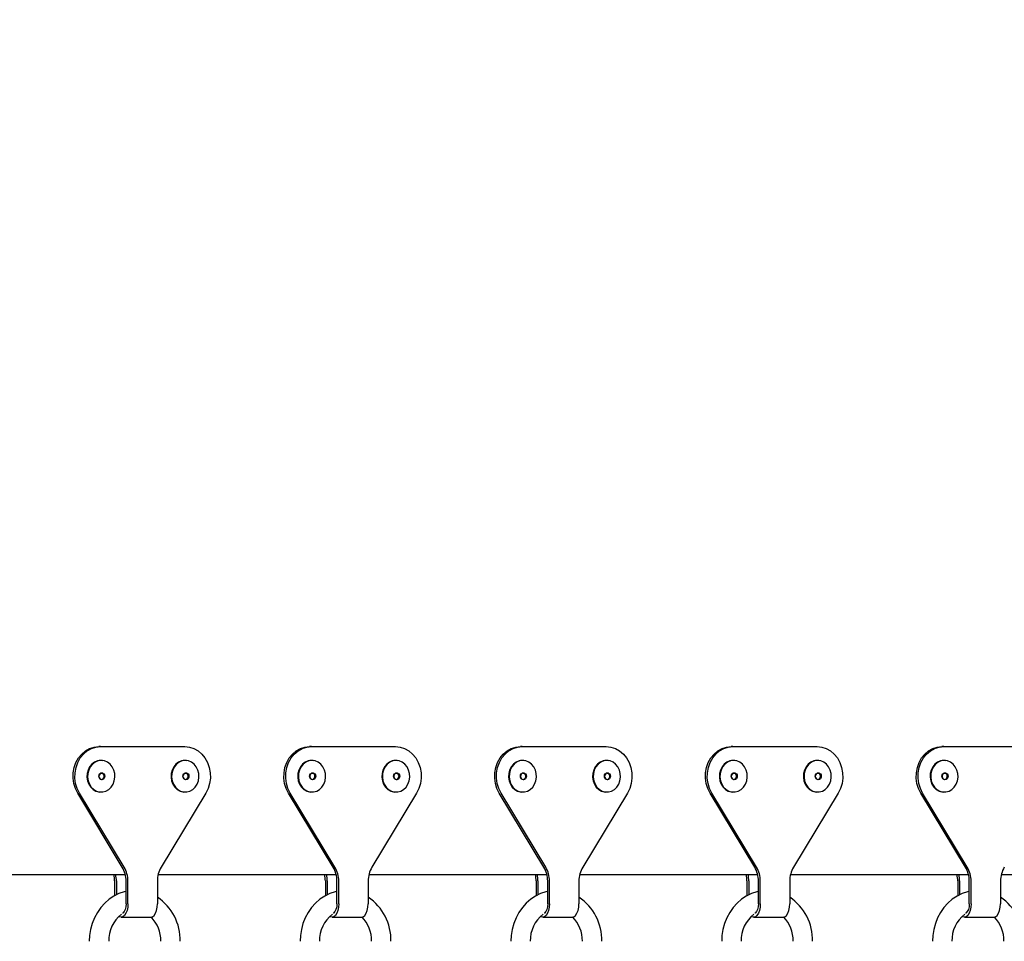
# Model space of a CAD drawing. Units: millimetres. Extents: x 3.5 to 33.8, y 10.6 to 24.6.
# Drawn here: x 27.1 to 27.5, y 19.7 to 20.1 of the extents above; entities that cross this region are included whole.
import ezdxf

# ---------------------------------------------------------------- set-up
doc = ezdxf.new("R2010")
doc.units = ezdxf.units.MM
doc.header["$LTSCALE"] = 190
doc.header["$PDSIZE"] = -1
doc.linetypes.add('SLD-Сплошная', pattern=[0])
doc.styles.get("Standard").update_dxf_attribs({"font": 'isocpeui.ttf'})
doc.dimstyles.new('ISO-25', dxfattribs={"dimtxt": 2.5, "dimasz": 2.5, "dimexe": 1.25, "dimexo": 0.625, "dimtad": 1, "dimtxsty": 'Standard', "dimcen": 2.5, "dimadec": 0, "dimazin": 0, "dimtfac": 1, "dimtmove": 0, "dimatfit": 3, "dimfxl": 1, "dimarcsym": 0})

# ---------------------------------------------------------------- blocks, each defined once
blk = doc.blocks.new('_D')
at = {"color": 0, "lineweight": -2, "transparency": 16777216}
for p, q in [((33.83215197742102, 20.11396071858247), (33.83215197742102, 10.61263754573971)), ((7.576736147232474, 19.36396071858247), (7.576736147232473, 10.61263754573971)), ((33.26215197742102, 10.8026375457397), (8.146736147232472, 10.8026375457397))]:
    blk.add_line(p, q, dxfattribs=at)
at = {"color": 0, "transparency": 16777216}
for points in [[(8.146736147232472, 10.89763754573971), (8.146736147232472, 10.7076375457397), (7.576736147232473, 10.8026375457397)], [(33.26215197742102, 10.89763754573971), (33.26215197742102, 10.7076375457397), (33.83215197742102, 10.8026375457397)]]:
    blk.add_solid(points, dxfattribs=at)
at = {"layer": 'Defpoints', "color": 0, "transparency": 16777216}
for p in [(33.83215197742102, 20.11396071858247), (7.576736147232474, 19.36396071858247), (7.576736147232473, 10.8026375457397)]:
    blk.add_point(p, dxfattribs=at)
at = {"color": 0, "transparency": 16777216, "insert": (20.70444406232674, 11.68663754573971), "char_height": 0.5700000000000001, "attachment_point": 2}
blk.add_mtext('26,26м', dxfattribs=at)
blk = doc.blocks.new('*D7')
at = {"color": 0, "lineweight": -2, "transparency": 16777216}
for p, q in [((32.33815197742102, 20.11396071858247), (32.33815197742102, 12.2020008513373)), ((9.97673753613283, 19.46482870589539), (9.97673753613283, 12.2020008513373)), ((10.54673753613283, 12.3920008513373), (31.76815197742102, 12.3920008513373))]:
    blk.add_line(p, q, dxfattribs=at)
at = {"color": 0, "transparency": 16777216}
for points in [[(10.54673753613283, 12.4870008513373), (10.54673753613283, 12.2970008513373), (9.97673753613283, 12.3920008513373)], [(31.76815197742102, 12.4870008513373), (31.76815197742102, 12.2970008513373), (32.33815197742102, 12.3920008513373)]]:
    blk.add_solid(points, dxfattribs=at)
at = {"layer": 'Defpoints', "color": 0, "transparency": 16777216}
for p in [(32.33815197742102, 20.11396071858247), (9.97673753613283, 19.46482870589539), (32.33815197742102, 12.3920008513373)]:
    blk.add_point(p, dxfattribs=at)
at = {"color": 0, "transparency": 16777216, "insert": (21.15744475677693, 12.9340008513373), "char_height": 0.5700000000000001, "attachment_point": 5}
blk.add_mtext('22,36м', dxfattribs=at)

msp = doc.modelspace()

# ---------------------------------------------------------------- linework, layer by layer
at = {"color": 7, "linetype": 'SLD-Сплошная', "lineweight": 25}
for p, q in [((27.10514656151318, 19.77668267300059), (27.10439656151317, 19.7766826730006)), ((27.10514656151318, 19.77668267300059), (27.13978757766455, 19.77668267300059)), ((27.19199158900468, 19.77668267300059), (27.19124158900467, 19.7766826730006)), ((27.19199158900468, 19.77668267300059), (27.22663260515605, 19.77668267300059)), ((27.27883661649618, 19.77668267300059), (27.27808661649618, 19.7766826730006)), ((27.27883661649618, 19.77668267300059), (27.31347763264755, 19.77668267300059)), ((27.36568164398769, 19.77668267300059), (27.36493164398768, 19.7766826730006)), ((27.36568164398769, 19.77668267300059), (27.40032266013906, 19.77668267300059)), ((27.45252667147919, 19.77668267300059), (27.45177667147918, 19.7766826730006)), ((27.45252667147919, 19.77668267300059), (27.48716768763056, 19.77668267300059)), ((27.10527156151318, 19.7709420582513), (27.1045194168211, 19.77087090175159)), ((27.13991257766456, 19.7709420582513), (27.13916043297248, 19.77087090175159)), ((27.19211658900468, 19.7709420582513), (27.19136444431261, 19.77087090175159)), ((27.22675760515606, 19.7709420582513), (27.22600546046399, 19.77087090175159)), ((27.27896161649619, 19.7709420582513), (27.27820947180411, 19.77087090175159)), ((27.31360263264757, 19.7709420582513), (27.31285048795549, 19.77087090175159)), ((27.3658066439877, 19.7709420582513), (27.36505449929561, 19.77087090175159)), ((27.40044766013907, 19.7709420582513), (27.39969551544699, 19.77087090175159)), ((27.4526516714792, 19.7709420582513), (27.45189952678712, 19.77087090175159)), ((27.11409414115519, 19.72701249257182), (27.09569966981059, 19.75741736120296)), ((27.1148441411552, 19.72701249257182), (27.09644966981059, 19.75741736120296)), ((27.14848446936714, 19.75741736120297), (27.13008999802253, 19.72701249257182)), ((27.20093916864669, 19.72701249257182), (27.1825446973021, 19.75741736120296)), ((27.20168916864671, 19.72701249257182), (27.18329469730209, 19.75741736120296)), ((27.23532949685865, 19.75741736120297), (27.21693502551403, 19.72701249257182)), ((27.2877841961382, 19.72701249257182), (27.26938972479361, 19.75741736120296)), ((27.28853419613821, 19.72701249257182), (27.27013972479359, 19.75741736120296)), ((27.32217452435016, 19.75741736120297), (27.30378005300554, 19.72701249257182)), ((27.3746292236297, 19.72701249257182), (27.3562347522851, 19.75741736120296)), ((27.37537922362971, 19.72701249257182), (27.3569847522851, 19.75741736120296)), ((27.40901955184166, 19.75741736120297), (27.39062508049704, 19.72701249257182)), ((27.46147425112121, 19.72701249257182), (27.44307977977661, 19.75741736120296)), ((27.46222425112122, 19.72701249257182), (27.4438297797766, 19.75741736120296)), ((27.04199982079308, 19.72396071858248), (27.11533929089311, 19.72396071858248)), ((27.12884484828459, 19.72396071858248), (27.20218431838462, 19.72396071858248)), ((27.21568987577609, 19.72396071858248), (27.28902934587612, 19.72396071858248)), ((27.3025349032676, 19.72396071858248), (27.37587437336762, 19.72396071858248)), ((27.3893799307591, 19.72396071858248), (27.46271940085913, 19.72396071858248)), ((27.4762249582506, 19.72396071858248), (27.54956442835063, 19.72396071858248)), ((27.11090489176238, 19.72128570743088), (27.11090489176237, 19.715235310526)), ((27.11165489176238, 19.72128570743089), (27.11165489176236, 19.71560592862546)), ((27.11565489176235, 19.71189395555288), (27.11565489176235, 19.72128570743089)), ((27.11640489176236, 19.71189395555287), (27.11640489176236, 19.7212857074309)), ((27.12852924741536, 19.7212857074309), (27.12852924741535, 19.71189395555287)), ((27.19774991925388, 19.72128570743088), (27.19774991925387, 19.715235310526)), ((27.19849991925388, 19.72128570743089), (27.19849991925386, 19.71560592862546)), ((27.20249991925385, 19.71189395555288), (27.20249991925385, 19.72128570743089)), ((27.20324991925386, 19.71189395555287), (27.20324991925386, 19.7212857074309)), ((27.21537427490686, 19.7212857074309), (27.21537427490686, 19.71189395555287)), ((27.28459494674539, 19.72128570743088), (27.28459494674538, 19.715235310526)), ((27.28534494674539, 19.72128570743089), (27.28534494674537, 19.71560592862546)), ((27.28934494674536, 19.71189395555288), (27.28934494674535, 19.72128570743089)), ((27.29009494674537, 19.71189395555287), (27.29009494674537, 19.7212857074309)), ((27.30221930239837, 19.7212857074309), (27.30221930239836, 19.71189395555287)), ((27.37143997423689, 19.72128570743089), (27.37143997423688, 19.715235310526)), ((27.37218997423689, 19.72128570743089), (27.37218997423687, 19.71560592862546)), ((27.37618997423686, 19.71189395555288), (27.37618997423686, 19.72128570743089)), ((27.37693997423687, 19.71189395555287), (27.37693997423687, 19.7212857074309)), ((27.38906432988987, 19.7212857074309), (27.38906432988987, 19.71189395555287)), ((27.45828500172839, 19.72128570743089), (27.45828500172838, 19.715235310526)), ((27.45903500172839, 19.72128570743089), (27.45903500172837, 19.71560592862546)), ((27.46303500172836, 19.71189395555288), (27.46303500172836, 19.72128570743089)), ((27.46378500172837, 19.71189395555287), (27.46378500172838, 19.7212857074309)), ((27.47590935738137, 19.7212857074309), (27.47590935738137, 19.71189395555287)), ((27.11365489176235, 19.70639395555287), (27.12577924741534, 19.70639395555287)), ((27.20049991925386, 19.70639395555287), (27.21262427490685, 19.70639395555287)), ((27.28734494674536, 19.70639395555287), (27.29946930239835, 19.70639395555287)), ((27.37418997423686, 19.70639395555287), (27.38631432988986, 19.70639395555287)), ((27.46103500172837, 19.70639395555287), (27.47315935738136, 19.70639395555287))]:
    msp.add_line(p, q, dxfattribs=at)
at = {"color": 7, "linetype": 'SLD-Сплошная', "lineweight": 25, "flags": 128}
for points in [[(27.09569966981059, 19.75741736120296), (27.09474493495663, 19.75934766499498), (27.09410801998354, 19.76144541379009), (27.0938098979615, 19.76364153049872), (27.09386038579596, 19.76586369885929), (27.09425782096535, 19.76803874475141), (27.09498911626643, 19.77009504575762), (27.09603019076485, 19.77196488962889), (27.09734676275989, 19.77358670399162), (27.09889547865182, 19.77490708387361), (27.10062534053912, 19.77588255028465), (27.10247938553628, 19.77648098194272), (27.10439656151317, 19.7766826730006)], [(27.09644966981059, 19.75741736120296), (27.09549493495662, 19.75934766499498), (27.09485801998354, 19.76144541379009), (27.0945598979615, 19.76364153049873), (27.09461038579597, 19.7658636988593), (27.09500782096535, 19.76803874475142), (27.09573911626643, 19.77009504575763), (27.09678019076485, 19.7719648896289), (27.0980967627599, 19.77358670399163), (27.09964547865183, 19.77490708387362), (27.10137534053914, 19.77588255028467), (27.10322938553629, 19.77648098194273), (27.10514656151318, 19.77668267300059)], [(27.13978757766455, 19.77668267300059), (27.14170475364143, 19.77648098194271), (27.14355879863858, 19.77588255028465), (27.14528866052589, 19.77490708387361), (27.14683737641781, 19.77358670399162), (27.14815394841285, 19.77196488962889), (27.14919502291128, 19.77009504575762), (27.14992631821235, 19.76803874475142), (27.15032375338174, 19.76586369885931), (27.15037424121621, 19.76364153049873), (27.15007611919417, 19.7614454137901), (27.14943920422109, 19.75934766499499), (27.14848446936714, 19.75741736120297)], [(27.1825446973021, 19.75741736120296), (27.18158996244813, 19.75934766499498), (27.18095304747504, 19.76144541379009), (27.180654925453, 19.76364153049872), (27.18070541328747, 19.76586369885929), (27.18110284845685, 19.76803874475141), (27.18183414375793, 19.77009504575762), (27.18287521825635, 19.77196488962889), (27.1841917902514, 19.77358670399162), (27.18574050614331, 19.77490708387361), (27.18747036803063, 19.77588255028465), (27.18932441302778, 19.77648098194272), (27.19124158900467, 19.7766826730006)], [(27.18329469730209, 19.75741736120296), (27.18233996244813, 19.75934766499498), (27.18170304747504, 19.76144541379009), (27.181404925453, 19.76364153049873), (27.18145541328747, 19.7658636988593), (27.18185284845686, 19.76803874475142), (27.18258414375794, 19.77009504575763), (27.18362521825636, 19.7719648896289), (27.18494179025141, 19.77358670399163), (27.18649050614333, 19.77490708387362), (27.18822036803064, 19.77588255028467), (27.19007441302779, 19.77648098194273), (27.19199158900468, 19.77668267300059)], [(27.22663260515605, 19.77668267300059), (27.22854978113294, 19.77648098194271), (27.23040382613008, 19.77588255028465), (27.2321336880174, 19.77490708387361), (27.23368240390931, 19.77358670399162), (27.23499897590435, 19.77196488962889), (27.23604005040278, 19.77009504575762), (27.23677134570386, 19.76803874475142), (27.23716878087324, 19.76586369885931), (27.23721926870771, 19.76364153049873), (27.23692114668567, 19.7614454137901), (27.2362842317126, 19.75934766499499), (27.23532949685865, 19.75741736120297)], [(27.26938972479361, 19.75741736120296), (27.26843498993963, 19.75934766499498), (27.26779807496655, 19.76144541379009), (27.2674999529445, 19.76364153049872), (27.26755044077897, 19.76586369885929), (27.26794787594836, 19.76803874475141), (27.26867917124943, 19.77009504575762), (27.26972024574785, 19.77196488962889), (27.2710368177429, 19.77358670399162), (27.27258553363482, 19.77490708387361), (27.27431539552213, 19.77588255028465), (27.27616944051928, 19.77648098194272), (27.27808661649618, 19.7766826730006)], [(27.27013972479359, 19.75741736120296), (27.26918498993963, 19.75934766499498), (27.26854807496655, 19.76144541379009), (27.2682499529445, 19.76364153049873), (27.26830044077897, 19.7658636988593), (27.26869787594836, 19.76803874475142), (27.26942917124944, 19.77009504575763), (27.27047024574786, 19.7719648896289), (27.27178681774291, 19.77358670399163), (27.27333553363483, 19.77490708387362), (27.27506539552214, 19.77588255028467), (27.2769194405193, 19.77648098194273), (27.27883661649618, 19.77668267300059)], [(27.31347763264755, 19.77668267300059), (27.31539480862445, 19.77648098194271), (27.31724885362159, 19.77588255028465), (27.31897871550889, 19.77490708387361), (27.32052743140081, 19.77358670399162), (27.32184400339586, 19.77196488962889), (27.32288507789428, 19.77009504575762), (27.32361637319536, 19.76803874475142), (27.32401380836475, 19.76586369885931), (27.32406429619922, 19.76364153049873), (27.32376617417718, 19.7614454137901), (27.3231292592041, 19.75934766499499), (27.32217452435016, 19.75741736120297)], [(27.3562347522851, 19.75741736120296), (27.35528001743114, 19.75934766499498), (27.35464310245806, 19.76144541379009), (27.35434498043601, 19.76364153049872), (27.35439546827047, 19.76586369885929), (27.35479290343986, 19.76803874475141), (27.35552419874094, 19.77009504575762), (27.35656527323936, 19.77196488962889), (27.3578818452344, 19.77358670399162), (27.35943056112633, 19.77490708387361), (27.36116042301364, 19.77588255028465), (27.36301446801079, 19.77648098194272), (27.36493164398768, 19.7766826730006)], [(27.3569847522851, 19.75741736120296), (27.35603001743113, 19.75934766499498), (27.35539310245805, 19.76144541379009), (27.35509498043601, 19.76364153049873), (27.35514546827048, 19.7658636988593), (27.35554290343986, 19.76803874475142), (27.35627419874094, 19.77009504575763), (27.35731527323937, 19.7719648896289), (27.35863184523441, 19.77358670399163), (27.36018056112633, 19.77490708387363), (27.36191042301365, 19.77588255028467), (27.3637644680108, 19.77648098194273), (27.36568164398769, 19.77668267300059)], [(27.40032266013906, 19.77668267300059), (27.40223983611595, 19.77648098194271), (27.40409388111309, 19.77588255028465), (27.4058237430004, 19.77490708387361), (27.40737245889232, 19.77358670399162), (27.40868903088736, 19.7719648896289), (27.40973010538578, 19.77009504575762), (27.41046140068687, 19.76803874475142), (27.41085883585625, 19.76586369885931), (27.41090932369072, 19.76364153049873), (27.41061120166868, 19.7614454137901), (27.4099742866956, 19.75934766499499), (27.40901955184166, 19.75741736120297)], [(27.44307977977661, 19.75741736120296), (27.44212504492264, 19.75934766499498), (27.44148812994955, 19.76144541379009), (27.44119000792751, 19.76364153049872), (27.44124049576198, 19.76586369885929), (27.44163793093136, 19.76803874475141), (27.44236922623244, 19.77009504575762), (27.44341030073086, 19.77196488962889), (27.44472687272591, 19.77358670399162), (27.44627558861783, 19.77490708387361), (27.44800545050514, 19.77588255028465), (27.44985949550229, 19.77648098194272), (27.45177667147918, 19.7766826730006)], [(27.4438297797766, 19.75741736120296), (27.44287504492264, 19.75934766499498), (27.44223812994955, 19.76144541379009), (27.44194000792751, 19.76364153049873), (27.44199049576198, 19.7658636988593), (27.44238793093136, 19.76803874475142), (27.44311922623245, 19.77009504575763), (27.44416030073087, 19.7719648896289), (27.44547687272592, 19.77358670399163), (27.44702558861784, 19.77490708387363), (27.44875545050516, 19.77588255028467), (27.4506094955023, 19.77648098194273), (27.45252667147919, 19.77668267300059)], [(27.1045032240395, 19.77089008392605), (27.1038483866964, 19.77075746465938), (27.10262019682003, 19.77024128516271), (27.10152820391819, 19.76941196188088), (27.10063127761087, 19.76831420384667), (27.09997777142746, 19.76700719147986), (27.09960291605547, 19.76556138615544), (27.09952692004502, 19.76405473161269), (27.0997538803607, 19.76256845198798), (27.10027156151316, 19.76118267300061), (27.10105205517746, 19.75997210235446), (27.10205328473815, 19.75900200222642), (27.10322127365044, 19.7583246709655), (27.10434850022109, 19.75799832784625)], [(27.10539656151318, 19.77093267300059), (27.10409838669641, 19.77075746465935), (27.10287019682004, 19.77024128516269), (27.1017782039182, 19.76941196188086), (27.10088127761089, 19.76831420384665), (27.10022777142748, 19.76700719147984), (27.09985291605549, 19.76556138615542), (27.09977692004503, 19.76405473161267), (27.10000388036071, 19.76256845198796), (27.10052156151318, 19.76118267300058), (27.10130205517748, 19.75997210235444), (27.10230328473817, 19.7590020022264), (27.10347127365046, 19.75832467096548), (27.10474305532977, 19.75797662367526), (27.10605006769658, 19.75797662367526), (27.10732184937589, 19.75832467096548), (27.10848983828819, 19.7590020022264), (27.10949106784887, 19.75997210235444), (27.11027156151317, 19.76118267300058), (27.11078924266564, 19.76256845198796), (27.11101620298132, 19.76405473161267), (27.11094020697086, 19.76556138615542), (27.11056535159887, 19.76700719147984), (27.10991184541546, 19.76831420384665), (27.10901491910815, 19.76941196188086), (27.10792292620631, 19.77024128516269), (27.10669473632993, 19.77075746465935), (27.10539656151318, 19.77093267300059)], [(27.10616649500844, 19.77084315180998), (27.10587619095688, 19.77090999729007), (27.10527156151318, 19.7709420582513)], [(27.13914424019088, 19.77089008392605), (27.13848940284777, 19.77075746465938), (27.1372612129714, 19.77024128516271), (27.13616922006957, 19.76941196188088), (27.13527229376225, 19.76831420384667), (27.13461878757884, 19.76700719147986), (27.13424393220685, 19.76556138615544), (27.13416793619639, 19.76405473161269), (27.13439489651208, 19.76256845198798), (27.13491257766454, 19.76118267300061), (27.13569307132884, 19.75997210235446), (27.13669430088953, 19.75900200222642), (27.13786228980182, 19.7583246709655), (27.13898951637246, 19.75799832784625)], [(27.14003757766455, 19.77093267300059), (27.13873940284779, 19.77075746465935), (27.13751121297142, 19.77024128516269), (27.13641922006958, 19.76941196188086), (27.13552229376226, 19.76831420384665), (27.13486878757886, 19.76700719147984), (27.13449393220686, 19.76556138615542), (27.13441793619641, 19.76405473161267), (27.13464489651209, 19.76256845198796), (27.13516257766455, 19.76118267300058), (27.13594307132886, 19.75997210235444), (27.13694430088955, 19.7590020022264), (27.13811228980184, 19.75832467096548), (27.13938407148115, 19.75797662367526), (27.14069108384796, 19.75797662367526), (27.14196286552727, 19.75832467096548), (27.14313085443957, 19.7590020022264), (27.14413208400025, 19.75997210235444), (27.14491257766455, 19.76118267300058), (27.14543025881701, 19.76256845198796), (27.1456572191327, 19.76405473161267), (27.14558122312224, 19.76556138615542), (27.14520636775025, 19.76700719147984), (27.14455286156684, 19.76831420384665), (27.14365593525953, 19.76941196188086), (27.14256394235769, 19.77024128516269), (27.14133575248131, 19.77075746465935), (27.14003757766455, 19.77093267300059)], [(27.14080751115982, 19.77084315180998), (27.14051720710826, 19.77090999729007), (27.13991257766456, 19.7709420582513)], [(27.191348251531, 19.77089008392605), (27.1906934141879, 19.77075746465938), (27.18946522431153, 19.77024128516271), (27.18837323140969, 19.76941196188088), (27.18747630510238, 19.76831420384667), (27.18682279891897, 19.76700719147986), (27.18644794354697, 19.76556138615544), (27.18637194753652, 19.76405473161269), (27.1865989078522, 19.76256845198798), (27.18711658900466, 19.76118267300061), (27.18789708266897, 19.75997210235446), (27.18889831222965, 19.75900200222642), (27.19006630114195, 19.7583246709655), (27.19119352771259, 19.75799832784625)], [(27.19224158900468, 19.77093267300059), (27.19094341418792, 19.77075746465935), (27.18971522431154, 19.77024128516269), (27.18862323140971, 19.76941196188086), (27.18772630510239, 19.76831420384665), (27.18707279891898, 19.76700719147984), (27.18669794354699, 19.76556138615542), (27.18662194753654, 19.76405473161267), (27.18684890785222, 19.76256845198796), (27.18736658900468, 19.76118267300058), (27.18814708266898, 19.75997210235444), (27.18914831222967, 19.7590020022264), (27.19031630114196, 19.75832467096548), (27.19158808282127, 19.75797662367526), (27.19289509518809, 19.75797662367526), (27.1941668768674, 19.75832467096548), (27.19533486577969, 19.7590020022264), (27.19633609534037, 19.75997210235444), (27.19711658900468, 19.76118267300058), (27.19763427015713, 19.76256845198796), (27.19786123047282, 19.76405473161267), (27.19778523446237, 19.76556138615542), (27.19741037909037, 19.76700719147984), (27.19675687290697, 19.76831420384665), (27.19585994659965, 19.76941196188086), (27.19476795369781, 19.77024128516269), (27.19353976382144, 19.77075746465935), (27.19224158900468, 19.77093267300059)], [(27.19301152249994, 19.77084315180998), (27.19272121844838, 19.77090999729007), (27.19211658900468, 19.7709420582513)], [(27.22598926768238, 19.77089008392605), (27.22533443033927, 19.77075746465938), (27.22410624046291, 19.77024128516271), (27.22301424756107, 19.76941196188088), (27.22211732125376, 19.76831420384667), (27.22146381507035, 19.76700719147986), (27.22108895969835, 19.76556138615544), (27.2210129636879, 19.76405473161269), (27.22123992400358, 19.76256845198798), (27.22175760515604, 19.76118267300061), (27.22253809882035, 19.75997210235446), (27.22353932838103, 19.75900200222642), (27.22470731729332, 19.7583246709655), (27.22583454386397, 19.75799832784625)], [(27.22688260515605, 19.77093267300059), (27.2255844303393, 19.77075746465935), (27.22435624046292, 19.77024128516269), (27.22326424756108, 19.76941196188086), (27.22236732125377, 19.76831420384665), (27.22171381507036, 19.76700719147984), (27.22133895969837, 19.76556138615542), (27.22126296368791, 19.76405473161267), (27.2214899240036, 19.76256845198796), (27.22200760515606, 19.76118267300058), (27.22278809882036, 19.75997210235444), (27.22378932838105, 19.7590020022264), (27.22495731729333, 19.75832467096548), (27.22622909897265, 19.75797662367526), (27.22753611133946, 19.75797662367526), (27.22880789301878, 19.75832467096548), (27.22997588193106, 19.7590020022264), (27.23097711149175, 19.75997210235444), (27.23175760515606, 19.76118267300058), (27.23227528630851, 19.76256845198796), (27.2325022466242, 19.76405473161267), (27.23242625061375, 19.76556138615542), (27.23205139524175, 19.76700719147984), (27.23139788905834, 19.76831420384665), (27.23050096275103, 19.76941196188086), (27.22940896984919, 19.77024128516269), (27.22818077997282, 19.77075746465935), (27.22688260515605, 19.77093267300059)], [(27.22765253865132, 19.77084315180998), (27.22736223459976, 19.77090999729007), (27.22675760515606, 19.7709420582513)], [(27.27819327902251, 19.77089008392605), (27.2775384416794, 19.77075746465938), (27.27631025180304, 19.77024128516271), (27.27521825890119, 19.76941196188088), (27.27432133259388, 19.76831420384667), (27.27366782641047, 19.76700719147986), (27.27329297103848, 19.76556138615544), (27.27321697502802, 19.76405473161269), (27.27344393534371, 19.76256845198798), (27.27396161649617, 19.76118267300061), (27.27474211016047, 19.75997210235446), (27.27574333972116, 19.75900200222642), (27.27691132863345, 19.7583246709655), (27.27803855520409, 19.75799832784625)], [(27.27908661649618, 19.77093267300059), (27.27778844167942, 19.77075746465935), (27.27656025180305, 19.77024128516269), (27.27546825890121, 19.76941196188086), (27.27457133259389, 19.76831420384665), (27.27391782641049, 19.76700719147984), (27.27354297103849, 19.76556138615542), (27.27346697502804, 19.76405473161267), (27.27369393534373, 19.76256845198796), (27.27421161649618, 19.76118267300058), (27.27499211016049, 19.75997210235444), (27.27599333972117, 19.7590020022264), (27.27716132863346, 19.75832467096548), (27.27843311031278, 19.75797662367526), (27.27974012267959, 19.75797662367526), (27.2810119043589, 19.75832467096548), (27.28217989327119, 19.7590020022264), (27.28318112283187, 19.75997210235444), (27.28396161649619, 19.76118267300058), (27.28447929764864, 19.76256845198796), (27.28470625796432, 19.76405473161267), (27.28463026195388, 19.76556138615542), (27.28425540658188, 19.76700719147984), (27.28360190039847, 19.76831420384665), (27.28270497409115, 19.76941196188086), (27.28161298118931, 19.77024128516269), (27.28038479131295, 19.77075746465935), (27.27908661649618, 19.77093267300059)], [(27.27985654999145, 19.77084315180998), (27.27956624593989, 19.77090999729007), (27.27896161649619, 19.7709420582513)], [(27.31283429517389, 19.77089008392605), (27.31217945783078, 19.77075746465938), (27.31095126795441, 19.77024128516271), (27.30985927505257, 19.76941196188088), (27.30896234874525, 19.76831420384667), (27.30830884256185, 19.76700719147986), (27.30793398718985, 19.76556138615544), (27.3078579911794, 19.76405473161269), (27.30808495149509, 19.76256845198798), (27.30860263264754, 19.76118267300061), (27.30938312631185, 19.75997210235446), (27.31038435587254, 19.75900200222642), (27.31155234478482, 19.7583246709655), (27.31267957135547, 19.75799832784625)], [(27.31372763264756, 19.77093267300059), (27.3124294578308, 19.77075746465935), (27.31120126795443, 19.77024128516269), (27.31010927505259, 19.76941196188086), (27.30921234874527, 19.76831420384665), (27.30855884256187, 19.76700719147984), (27.30818398718987, 19.76556138615542), (27.30810799117942, 19.76405473161267), (27.3083349514951, 19.76256845198796), (27.30885263264756, 19.76118267300058), (27.30963312631187, 19.75997210235444), (27.31063435587255, 19.7590020022264), (27.31180234478484, 19.75832467096548), (27.31307412646416, 19.75797662367526), (27.31438113883096, 19.75797662367526), (27.31565292051028, 19.75832467096548), (27.31682090942257, 19.7590020022264), (27.31782213898325, 19.75997210235444), (27.31860263264756, 19.76118267300058), (27.31912031380002, 19.76256845198796), (27.3193472741157, 19.76405473161267), (27.31927127810525, 19.76556138615542), (27.31889642273325, 19.76700719147984), (27.31824291654985, 19.76831420384665), (27.31734599024253, 19.76941196188086), (27.31625399734069, 19.77024128516269), (27.31502580746432, 19.77075746465935), (27.31372763264756, 19.77093267300059)], [(27.31449756614283, 19.77084315180998), (27.31420726209127, 19.77090999729007), (27.31360263264757, 19.7709420582513)], [(27.36503830651401, 19.77089008392605), (27.36438346917091, 19.77075746465938), (27.36315527929453, 19.77024128516271), (27.36206328639269, 19.76941196188088), (27.36116636008538, 19.76831420384667), (27.36051285390197, 19.76700719147986), (27.36013799852998, 19.76556138615544), (27.36006200251953, 19.76405473161269), (27.36028896283521, 19.76256845198799), (27.36080664398767, 19.76118267300061), (27.36158713765197, 19.75997210235446), (27.36258836721266, 19.75900200222642), (27.36375635612495, 19.7583246709655), (27.3648835826956, 19.75799832784625)], [(27.36593164398769, 19.77093267300059), (27.36463346917092, 19.77075746465935), (27.36340527929456, 19.77024128516269), (27.36231328639272, 19.76941196188086), (27.3614163600854, 19.76831420384665), (27.36076285390199, 19.76700719147984), (27.36038799852999, 19.76556138615542), (27.36031200251954, 19.76405473161267), (27.36053896283523, 19.76256845198796), (27.36105664398768, 19.76118267300058), (27.36183713765199, 19.75997210235444), (27.36283836721268, 19.7590020022264), (27.36400635612497, 19.75832467096548), (27.36527813780428, 19.75797662367526), (27.36658515017109, 19.75797662367526), (27.3678569318504, 19.75832467096548), (27.3690249207627, 19.7590020022264), (27.37002615032338, 19.75997210235444), (27.37080664398768, 19.76118267300058), (27.37132432514014, 19.76256845198796), (27.37155128545583, 19.76405473161267), (27.37147528944537, 19.76556138615542), (27.37110043407338, 19.76700719147984), (27.37044692788997, 19.76831420384665), (27.36955000158266, 19.76941196188086), (27.36845800868082, 19.77024128516269), (27.36722981880445, 19.77075746465935), (27.36593164398769, 19.77093267300059)], [(27.36670157748295, 19.77084315180998), (27.36641127343139, 19.77090999729007), (27.3658066439877, 19.7709420582513)], [(27.39967932266539, 19.77089008392605), (27.39902448532229, 19.77075746465938), (27.39779629544591, 19.77024128516271), (27.39670430254407, 19.76941196188088), (27.39580737623676, 19.76831420384667), (27.39515387005335, 19.76700719147986), (27.39477901468136, 19.76556138615544), (27.3947030186709, 19.76405473161269), (27.39492997898659, 19.76256845198799), (27.39544766013905, 19.76118267300061), (27.39622815380335, 19.75997210235446), (27.39722938336404, 19.75900200222642), (27.39839737227633, 19.7583246709655), (27.39952459884698, 19.75799832784625)], [(27.40057266013907, 19.77093267300059), (27.3992744853223, 19.77075746465935), (27.39804629544593, 19.77024128516269), (27.39695430254409, 19.76941196188086), (27.39605737623678, 19.76831420384665), (27.39540387005336, 19.76700719147984), (27.39502901468137, 19.76556138615542), (27.39495301867092, 19.76405473161267), (27.39517997898661, 19.76256845198796), (27.39569766013906, 19.76118267300058), (27.39647815380337, 19.75997210235444), (27.39747938336405, 19.7590020022264), (27.39864737227634, 19.75832467096548), (27.39991915395565, 19.75797662367526), (27.40122616632247, 19.75797662367526), (27.40249794800178, 19.75832467096548), (27.40366593691407, 19.7590020022264), (27.40466716647476, 19.75997210235444), (27.40544766013906, 19.76118267300058), (27.40596534129152, 19.76256845198796), (27.40619230160721, 19.76405473161267), (27.40611630559675, 19.76556138615542), (27.40574145022476, 19.76700719147984), (27.40508794404135, 19.76831420384665), (27.40419101773404, 19.76941196188086), (27.40309902483219, 19.77024128516269), (27.40187083495582, 19.77075746465935), (27.40057266013907, 19.77093267300059)], [(27.40134259363433, 19.77084315180998), (27.40105228958276, 19.77090999729007), (27.40044766013907, 19.7709420582513)], [(27.45188333400551, 19.77089008392605), (27.45122849666241, 19.77075746465938), (27.45000030678604, 19.77024128516271), (27.4489083138842, 19.76941196188088), (27.44801138757688, 19.76831420384667), (27.44735788139348, 19.76700719147986), (27.44698302602148, 19.76556138615544), (27.44690703001103, 19.76405473161269), (27.44713399032671, 19.76256845198799), (27.44765167147917, 19.76118267300061), (27.44843216514348, 19.75997210235446), (27.44943339470416, 19.75900200222642), (27.45060138361645, 19.7583246709655), (27.4517286101871, 19.75799832784625)], [(27.45277667147919, 19.77093267300059), (27.45147849666243, 19.77075746465935), (27.45025030678606, 19.77024128516269), (27.44915831388422, 19.76941196188086), (27.4482613875769, 19.76831420384665), (27.44760788139349, 19.76700719147984), (27.44723302602149, 19.76556138615542), (27.44715703001105, 19.76405473161267), (27.44738399032673, 19.76256845198796), (27.44790167147919, 19.76118267300058), (27.4486821651435, 19.75997210235444), (27.44968339470418, 19.7590020022264), (27.45085138361647, 19.75832467096548), (27.45212316529578, 19.75797662367526), (27.4534301776626, 19.75797662367526), (27.45470195934191, 19.75832467096548), (27.4558699482542, 19.7590020022264), (27.45687117781489, 19.75997210235444), (27.45765167147919, 19.76118267300058), (27.45816935263164, 19.76256845198796), (27.45839631294733, 19.76405473161267), (27.45832031693688, 19.76556138615542), (27.45794546156488, 19.76700719147984), (27.45729195538147, 19.76831420384665), (27.45639502907416, 19.76941196188086), (27.45530303617232, 19.77024128516269), (27.45407484629595, 19.77075746465935), (27.45277667147919, 19.77093267300059)], [(27.45354660497445, 19.77084315180998), (27.4532563009229, 19.77090999729007), (27.4526516714792, 19.7709420582513)], [(27.10564656151316, 19.76298067300064), (27.10516534900367, 19.76309119991943), (27.10475739673653, 19.76340595395435), (27.10448481174635, 19.76387701665684), (27.10438909262687, 19.76443267300064), (27.10448481174635, 19.76498832934443), (27.10475739673653, 19.76545939204692), (27.10516534900367, 19.76577414608184), (27.10564656151316, 19.76588467300064), (27.10612777402266, 19.76577414608184), (27.1065357262898, 19.76545939204692), (27.10680831127998, 19.76498832934443), (27.10690403039946, 19.76443267300064), (27.10680831127998, 19.76387701665684), (27.1065357262898, 19.76340595395435), (27.10612777402266, 19.76309119991943), (27.10564656151316, 19.76298067300064)], [(27.10558306151317, 19.76310767300061), (27.10602218449877, 19.76320853262003), (27.10639445499047, 19.76349575651554), (27.10664319818055, 19.76392561745273), (27.10673054517319, 19.76443267300061), (27.10664319818055, 19.76493972854849), (27.10639445499047, 19.76536958948568), (27.10602218449877, 19.76565681338119), (27.10558306151317, 19.76575767300061), (27.10514393852758, 19.76565681338119), (27.10477166803588, 19.76536958948568), (27.1045229248458, 19.76493972854849), (27.10443557785316, 19.76443267300061), (27.1045229248458, 19.76392561745273), (27.10477166803588, 19.76349575651554), (27.10514393852758, 19.76320853262003), (27.10558306151317, 19.76310767300061)], [(27.10542406151316, 19.76575767300061), (27.1055735292298, 19.76574638435992), (27.10599753345418, 19.76558033653021)], [(27.14028757766454, 19.76298067300064), (27.13980636515504, 19.76309119991943), (27.13939841288791, 19.76340595395435), (27.13912582789773, 19.76387701665684), (27.13903010877825, 19.76443267300064), (27.13912582789773, 19.76498832934443), (27.13939841288791, 19.76545939204692), (27.13980636515504, 19.76577414608184), (27.14028757766454, 19.76588467300064), (27.14076879017404, 19.76577414608184), (27.14117674244117, 19.76545939204692), (27.14144932743136, 19.76498832934443), (27.14154504655084, 19.76443267300064), (27.14144932743136, 19.76387701665684), (27.14117674244117, 19.76340595395435), (27.14076879017404, 19.76309119991943), (27.14028757766454, 19.76298067300064)], [(27.14022407766455, 19.76310767300061), (27.14066320065015, 19.76320853262003), (27.14103547114185, 19.76349575651554), (27.14128421433193, 19.76392561745273), (27.14137156132456, 19.76443267300061), (27.14128421433193, 19.76493972854849), (27.14103547114185, 19.76536958948568), (27.14066320065015, 19.76565681338119), (27.14022407766455, 19.76575767300061), (27.13978495467896, 19.76565681338119), (27.13941268418726, 19.76536958948568), (27.13916394099718, 19.76493972854849), (27.13907659400454, 19.76443267300061), (27.13916394099718, 19.76392561745273), (27.13941268418726, 19.76349575651554), (27.13978495467896, 19.76320853262003), (27.14022407766455, 19.76310767300061)], [(27.14006507766454, 19.76575767300061), (27.14021454538118, 19.76574638435992), (27.14063854960555, 19.76558033653021)], [(27.19249158900467, 19.76298067300064), (27.19201037649517, 19.76309119991943), (27.19160242422804, 19.76340595395435), (27.19132983923785, 19.76387701665684), (27.19123412011837, 19.76443267300064), (27.19132983923785, 19.76498832934443), (27.19160242422804, 19.76545939204692), (27.19201037649517, 19.76577414608184), (27.19249158900467, 19.76588467300064), (27.19297280151417, 19.76577414608184), (27.1933807537813, 19.76545939204692), (27.19365333877148, 19.76498832934443), (27.19374905789096, 19.76443267300064), (27.19365333877148, 19.76387701665684), (27.1933807537813, 19.76340595395435), (27.19297280151417, 19.76309119991943), (27.19249158900467, 19.76298067300064)], [(27.19242808900468, 19.76310767300061), (27.19286721199028, 19.76320853262003), (27.19323948248198, 19.76349575651554), (27.19348822567206, 19.76392561745273), (27.19357557266469, 19.76443267300061), (27.19348822567206, 19.76493972854849), (27.19323948248198, 19.76536958948568), (27.19286721199028, 19.76565681338119), (27.19242808900468, 19.76575767300061), (27.19198896601908, 19.76565681338119), (27.19161669552738, 19.76536958948568), (27.1913679523373, 19.76493972854849), (27.19128060534466, 19.76443267300061), (27.1913679523373, 19.76392561745273), (27.19161669552738, 19.76349575651554), (27.19198896601908, 19.76320853262003), (27.19242808900468, 19.76310767300061)], [(27.19234858930393, 19.76575448915142), (27.1924185567213, 19.76574638435992), (27.19284256094568, 19.76558033653021)], [(27.22713260515604, 19.76298067300064), (27.22665139264654, 19.76309119991943), (27.22624344037942, 19.76340595395435), (27.22597085538922, 19.76387701665684), (27.22587513626975, 19.76443267300064), (27.22597085538922, 19.76498832934443), (27.22624344037942, 19.76545939204692), (27.22665139264654, 19.76577414608184), (27.22713260515604, 19.76588467300064), (27.22761381766555, 19.76577414608184), (27.22802176993268, 19.76545939204692), (27.22829435492286, 19.76498832934443), (27.22839007404234, 19.76443267300064), (27.22829435492286, 19.76387701665684), (27.22802176993268, 19.76340595395435), (27.22761381766555, 19.76309119991943), (27.22713260515604, 19.76298067300064)], [(27.22706910515605, 19.76310767300061), (27.22750822814166, 19.76320853262003), (27.22788049863335, 19.76349575651554), (27.22812924182344, 19.76392561745273), (27.22821658881607, 19.76443267300061), (27.22812924182344, 19.76493972854849), (27.22788049863335, 19.76536958948568), (27.22750822814166, 19.76565681338119), (27.22706910515605, 19.76575767300061), (27.22662998217046, 19.76565681338119), (27.22625771167876, 19.76536958948568), (27.22600896848867, 19.76493972854849), (27.22592162149604, 19.76443267300061), (27.22600896848867, 19.76392561745273), (27.22625771167876, 19.76349575651554), (27.22662998217046, 19.76320853262003), (27.22706910515605, 19.76310767300061)], [(27.22691010515604, 19.76575767300061), (27.22705957287268, 19.76574638435992), (27.22748357709706, 19.76558033653021)], [(27.27933661649617, 19.76298067300064), (27.27885540398667, 19.76309119991943), (27.27844745171954, 19.76340595395435), (27.27817486672935, 19.76387701665684), (27.27807914760988, 19.76443267300064), (27.27817486672935, 19.76498832934443), (27.27844745171954, 19.76545939204692), (27.27885540398667, 19.76577414608184), (27.27933661649617, 19.76588467300064), (27.27981782900567, 19.76577414608184), (27.2802257812728, 19.76545939204692), (27.28049836626299, 19.76498832934443), (27.28059408538246, 19.76443267300064), (27.28049836626299, 19.76387701665684), (27.2802257812728, 19.76340595395435), (27.27981782900567, 19.76309119991943), (27.27933661649617, 19.76298067300064)], [(27.27927311649618, 19.76310767300061), (27.27971223948178, 19.76320853262003), (27.28008450997348, 19.76349575651554), (27.28033325316356, 19.76392561745273), (27.2804206001562, 19.76443267300061), (27.28033325316356, 19.76493972854849), (27.28008450997348, 19.76536958948568), (27.27971223948178, 19.76565681338119), (27.27927311649618, 19.76575767300061), (27.27883399351058, 19.76565681338119), (27.27846172301888, 19.76536958948568), (27.2782129798288, 19.76493972854849), (27.27812563283617, 19.76443267300061), (27.2782129798288, 19.76392561745273), (27.27846172301888, 19.76349575651554), (27.27883399351058, 19.76320853262003), (27.27927311649618, 19.76310767300061)], [(27.27919361666591, 19.76575448916181), (27.27926358421281, 19.76574638435992), (27.27968758843718, 19.76558033653021)], [(27.31397763264755, 19.76298067300064), (27.31349642013805, 19.76309119991943), (27.31308846787092, 19.76340595395435), (27.31281588288073, 19.76387701665684), (27.31272016376126, 19.76443267300064), (27.31281588288073, 19.76498832934443), (27.31308846787092, 19.76545939204692), (27.31349642013805, 19.76577414608184), (27.31397763264755, 19.76588467300064), (27.31445884515705, 19.76577414608184), (27.31486679742418, 19.76545939204692), (27.31513938241437, 19.76498832934443), (27.31523510153384, 19.76443267300064), (27.31513938241437, 19.76387701665684), (27.31486679742418, 19.76340595395435), (27.31445884515705, 19.76309119991943), (27.31397763264755, 19.76298067300064)], [(27.31391413264756, 19.76310767300061), (27.31435325563316, 19.76320853262003), (27.31472552612486, 19.76349575651554), (27.31497426931494, 19.76392561745273), (27.31506161630757, 19.76443267300061), (27.31497426931494, 19.76493972854849), (27.31472552612486, 19.76536958948568), (27.31435325563316, 19.76565681338119), (27.31391413264756, 19.76575767300061), (27.31347500966196, 19.76565681338119), (27.31310273917026, 19.76536958948568), (27.31285399598018, 19.76493972854849), (27.31276664898754, 19.76443267300061), (27.31285399598018, 19.76392561745273), (27.31310273917026, 19.76349575651554), (27.31347500966196, 19.76320853262003), (27.31391413264756, 19.76310767300061)], [(27.31383463296848, 19.76575448914969), (27.31390460036419, 19.76574638435992), (27.31432860458856, 19.76558033653021)], [(27.36618164398768, 19.76298067300064), (27.36570043147817, 19.76309119991943), (27.36529247921104, 19.76340595395435), (27.36501989422086, 19.76387701665684), (27.36492417510138, 19.76443267300064), (27.36501989422086, 19.76498832934443), (27.36529247921104, 19.76545939204692), (27.36570043147817, 19.76577414608184), (27.36618164398768, 19.76588467300064), (27.36666285649717, 19.76577414608184), (27.3670708087643, 19.76545939204692), (27.3673433937545, 19.76498832934443), (27.36743911287397, 19.76443267300064), (27.3673433937545, 19.76387701665684), (27.3670708087643, 19.76340595395435), (27.36666285649717, 19.76309119991943), (27.36618164398768, 19.76298067300064)], [(27.36611814398768, 19.76310767300061), (27.36655726697328, 19.76320853262003), (27.36692953746498, 19.76349575651554), (27.36717828065506, 19.76392561745273), (27.3672656276477, 19.76443267300061), (27.36717828065506, 19.76493972854849), (27.36692953746498, 19.76536958948569), (27.36655726697328, 19.76565681338119), (27.36611814398768, 19.76575767300061), (27.36567902100209, 19.76565681338119), (27.36530675051039, 19.76536958948569), (27.36505800732031, 19.76493972854849), (27.36497066032767, 19.76443267300061), (27.36505800732031, 19.76392561745273), (27.36530675051039, 19.76349575651554), (27.36567902100209, 19.76320853262003), (27.36611814398768, 19.76310767300061)], [(27.36595914398767, 19.76575767300061), (27.36610861170431, 19.76574638435992), (27.36653261592869, 19.76558033653021)], [(27.40082266013905, 19.76298067300064), (27.40034144762955, 19.76309119991943), (27.39993349536242, 19.76340595395435), (27.39966091037224, 19.76387701665684), (27.39956519125276, 19.76443267300064), (27.39966091037224, 19.76498832934443), (27.39993349536242, 19.76545939204692), (27.40034144762955, 19.76577414608184), (27.40082266013905, 19.76588467300064), (27.40130387264855, 19.76577414608184), (27.40171182491568, 19.76545939204692), (27.40198440990587, 19.76498832934443), (27.40208012902535, 19.76443267300064), (27.40198440990587, 19.76387701665684), (27.40171182491568, 19.76340595395435), (27.40130387264855, 19.76309119991943), (27.40082266013905, 19.76298067300064)], [(27.40075916013906, 19.76310767300061), (27.40119828312466, 19.76320853262003), (27.40157055361636, 19.76349575651554), (27.40181929680644, 19.76392561745273), (27.40190664379908, 19.76443267300061), (27.40181929680644, 19.76493972854849), (27.40157055361636, 19.76536958948569), (27.40119828312466, 19.76565681338119), (27.40075916013906, 19.76575767300061), (27.40032003715347, 19.76565681338119), (27.39994776666177, 19.76536958948569), (27.39969902347169, 19.76493972854849), (27.39961167647905, 19.76443267300061), (27.39969902347169, 19.76392561745273), (27.39994776666177, 19.76349575651554), (27.40032003715347, 19.76320853262003), (27.40075916013906, 19.76310767300061)], [(27.40060016013905, 19.76575767300061), (27.40074962785569, 19.76574638435992), (27.40117363208007, 19.76558033653021)], [(27.45302667147918, 19.76298067300064), (27.45254545896968, 19.76309119991943), (27.45213750670255, 19.76340595395435), (27.45186492171236, 19.76387701665684), (27.45176920259288, 19.76443267300064), (27.45186492171236, 19.76498832934443), (27.45213750670255, 19.76545939204692), (27.45254545896968, 19.76577414608184), (27.45302667147918, 19.76588467300064), (27.45350788398868, 19.76577414608184), (27.45391583625581, 19.76545939204692), (27.45418842124599, 19.76498832934443), (27.45428414036547, 19.76443267300064), (27.45418842124599, 19.76387701665684), (27.45391583625581, 19.76340595395435), (27.45350788398868, 19.76309119991943), (27.45302667147918, 19.76298067300064)], [(27.45296317147919, 19.76310767300061), (27.45340229446479, 19.76320853262003), (27.45377456495649, 19.76349575651554), (27.45402330814657, 19.76392561745273), (27.4541106551392, 19.76443267300061), (27.45402330814657, 19.76493972854849), (27.45377456495649, 19.76536958948569), (27.45340229446479, 19.76565681338119), (27.45296317147919, 19.76575767300061), (27.45252404849359, 19.76565681338119), (27.45215177800189, 19.76536958948569), (27.45190303481181, 19.76493972854849), (27.45181568781917, 19.76443267300061), (27.45190303481181, 19.76392561745273), (27.45215177800189, 19.76349575651554), (27.45252404849359, 19.76320853262003), (27.45296317147919, 19.76310767300061)], [(27.45288367158613, 19.76575448916685), (27.45295363919581, 19.76574638435992), (27.45337764342019, 19.76558033653021)], [(27.1043435708948, 19.75803783168946), (27.1048326577261, 19.75794016177963), (27.10602072616622, 19.75798959472683)], [(27.13898458704617, 19.75803783168946), (27.13947367387748, 19.75794016177963), (27.1406617423176, 19.75798959472683)], [(27.1911885983863, 19.75803783168946), (27.19167768521761, 19.75794016177963), (27.19286575365772, 19.75798959472683)], [(27.22582961453768, 19.75803783168946), (27.22631870136899, 19.75794016177963), (27.2275067698091, 19.75798959472683)], [(27.27803362587781, 19.75803783168946), (27.27852271270912, 19.75794016177963), (27.27971078114922, 19.75798959472683)], [(27.31267464202919, 19.75803783168946), (27.31316372886049, 19.75794016177963), (27.3143517973006, 19.75798959472683)], [(27.36487865336931, 19.75803783168946), (27.36536774020061, 19.75794016177963), (27.36655580864073, 19.75798959472683)], [(27.39951966952069, 19.75803783168946), (27.40000875635199, 19.75794016177963), (27.40119682479211, 19.75798959472683)], [(27.45172368086081, 19.75803783168946), (27.45221276769212, 19.75794016177963), (27.45340083613224, 19.75798959472683)], [(27.11565489176235, 19.71701484850759), (27.11490661527677, 19.71687040798928), (27.112713679538, 19.71612913650964), (27.11062004534806, 19.71509455154372), (27.10865496661242, 19.7137812326638), (27.10684659595575, 19.71220727742766), (27.10522170013304, 19.71039463098802), (27.10380508608962, 19.70836922367265), (27.10261889034215, 19.70616078266175), (27.10168191817705, 19.70380232622834), (27.10100916506808, 19.70132945891286), (27.10061155732745, 19.69877961668825), (27.10049463772451, 19.69643267300061)], [(27.20249991925385, 19.71701484850759), (27.20175164276827, 19.71687040798928), (27.1995587070295, 19.71612913650964), (27.19746507283956, 19.71509455154372), (27.19549999410393, 19.7137812326638), (27.19369162344726, 19.71220727742766), (27.19206672762455, 19.71039463098802), (27.19065011358113, 19.70836922367265), (27.18946391783365, 19.70616078266175), (27.18852694566856, 19.70380232622834), (27.18785419255959, 19.70132945891286), (27.18745658481896, 19.69877961668825), (27.18733966521602, 19.69643267300061)], [(27.28934494674535, 19.71701484850759), (27.28859667025978, 19.71687040798928), (27.28640373452101, 19.71612913650964), (27.28431010033106, 19.71509455154372), (27.28234502159543, 19.7137812326638), (27.28053665093876, 19.71220727742766), (27.27891175511605, 19.71039463098802), (27.27749514107263, 19.70836922367265), (27.27630894532516, 19.70616078266175), (27.27537197316006, 19.70380232622834), (27.27469922005109, 19.70132945891286), (27.27430161231046, 19.69877961668825), (27.27418469270752, 19.69643267300061)], [(27.37618997423686, 19.71701484850759), (27.37544169775128, 19.71687040798928), (27.37324876201251, 19.71612913650964), (27.37115512782256, 19.71509455154372), (27.36919004908693, 19.7137812326638), (27.36738167843027, 19.71220727742766), (27.36575678260755, 19.71039463098802), (27.36434016856413, 19.70836922367265), (27.36315397281666, 19.70616078266175), (27.36221700065156, 19.70380232622834), (27.36154424754259, 19.70132945891286), (27.36114663980197, 19.69877961668825), (27.36102972019902, 19.69643267300061)], [(27.46303500172836, 19.71701484850759), (27.46228672524278, 19.71687040798928), (27.46009378950402, 19.71612913650964), (27.45800015531406, 19.71509455154372), (27.45603507657844, 19.7137812326638), (27.45422670592177, 19.71220727742766), (27.45260181009905, 19.71039463098802), (27.45118519605563, 19.70836922367265), (27.44999900030816, 19.70616078266175), (27.44906202814307, 19.70380232622834), (27.4483892750341, 19.70132945891286), (27.44799166729347, 19.69877961668825), (27.44787474769053, 19.69643267300061)], [(27.11640489176236, 19.71189395555287), (27.11631118778465, 19.71047045080481), (27.11603646162277, 19.70914395555287), (27.11559943541063, 19.70800486825634), (27.11502989176236, 19.70713081583206), (27.1143666441364, 19.70658136350828), (27.11365489176237, 19.70639395555287), (27.11294313938834, 19.70658136350828), (27.11277100313163, 19.70668579238782)], [(27.11565489176235, 19.71189395555288), (27.11555700479494, 19.71065788757538), (27.11527292575111, 19.70954281454371), (27.11483046226694, 19.70865788757538), (27.11427292575111, 19.7080897294877), (27.11415841764575, 19.70802279981601)], [(27.12577924741534, 19.70639395555287), (27.12649099978938, 19.70658136350828), (27.12715424741535, 19.70713081583205), (27.12772379106362, 19.70800486825634), (27.12816081727577, 19.70914395555286), (27.12843554343765, 19.7104704508048), (27.12852924741535, 19.71189395555287)], [(27.20324991925386, 19.71189395555287), (27.20315621527616, 19.71047045080481), (27.20288148911427, 19.70914395555287), (27.20244446290213, 19.70800486825634), (27.20187491925387, 19.70713081583206), (27.2012116716279, 19.70658136350828), (27.20049991925387, 19.70639395555287), (27.19978816687984, 19.70658136350828), (27.19961603062313, 19.70668579238782)], [(27.20249991925385, 19.71189395555288), (27.20240203228644, 19.71065788757538), (27.20211795324261, 19.70954281454371), (27.20167548975845, 19.70865788757538), (27.20111795324262, 19.7080897294877), (27.20100344513726, 19.70802279981601)], [(27.21262427490685, 19.70639395555287), (27.21333602728089, 19.70658136350828), (27.21399927490685, 19.70713081583205), (27.21456881855512, 19.70800486825634), (27.21500584476727, 19.70914395555286), (27.21528057092916, 19.7104704508048), (27.21537427490686, 19.71189395555287)], [(27.29009494674537, 19.71189395555287), (27.29000124276766, 19.71047045080481), (27.28972651660577, 19.70914395555287), (27.28928949039363, 19.70800486825634), (27.28871994674537, 19.70713081583206), (27.28805669911941, 19.70658136350828), (27.28734494674538, 19.70639395555287), (27.28663319437134, 19.70658136350828), (27.28646105811464, 19.70668579238782)], [(27.28934494674536, 19.71189395555288), (27.28924705977795, 19.71065788757538), (27.28896298073411, 19.70954281454371), (27.28852051724995, 19.70865788757538), (27.28796298073413, 19.7080897294877), (27.28784847262876, 19.70802279981601)], [(27.29946930239835, 19.70639395555287), (27.30018105477239, 19.70658136350828), (27.30084430239836, 19.70713081583205), (27.30141384604662, 19.70800486825634), (27.30185087225877, 19.70914395555286), (27.30212559842066, 19.7104704508048), (27.30221930239836, 19.71189395555287)], [(27.37693997423687, 19.71189395555287), (27.37684627025916, 19.71047045080481), (27.37657154409727, 19.70914395555287), (27.37613451788514, 19.70800486825634), (27.37556497423687, 19.70713081583206), (27.37490172661091, 19.70658136350828), (27.37418997423688, 19.70639395555287), (27.37347822186285, 19.70658136350828), (27.37330608560614, 19.70668579238782)], [(27.37618997423686, 19.71189395555288), (27.37609208726946, 19.71065788757538), (27.37580800822562, 19.70954281454371), (27.37536554474146, 19.70865788757538), (27.37480800822563, 19.7080897294877), (27.37469350012027, 19.70802279981601)], [(27.38631432988986, 19.70639395555288), (27.38702608226389, 19.70658136350828), (27.38768932988986, 19.70713081583205), (27.38825887353813, 19.70800486825634), (27.38869589975027, 19.70914395555286), (27.38897062591217, 19.7104704508048), (27.38906432988987, 19.71189395555287)], [(27.46378500172837, 19.71189395555287), (27.46369129775067, 19.71047045080481), (27.46341657158878, 19.70914395555287), (27.46297954537664, 19.70800486825634), (27.46241000172838, 19.70713081583206), (27.46174675410241, 19.70658136350828), (27.46103500172838, 19.70639395555287), (27.46032324935435, 19.70658136350828), (27.46015111309764, 19.70668579238782)], [(27.46303500172836, 19.71189395555288), (27.46293711476096, 19.71065788757538), (27.46265303571712, 19.70954281454371), (27.46221057223296, 19.70865788757538), (27.46165303571713, 19.7080897294877), (27.46153852761177, 19.70802279981601)], [(27.47315935738136, 19.70639395555288), (27.47387110975539, 19.70658136350828), (27.47453435738137, 19.70713081583205), (27.47510390102963, 19.70800486825634), (27.47554092724178, 19.70914395555286), (27.47581565340367, 19.7104704508048), (27.47590935738137, 19.71189395555287)]]:
    msp.add_lwpolyline(points, dxfattribs=at)
at = {"color": 7, "linetype": 'SLD-Сплошная', "lineweight": 25}
for centre, radius, start, end in [((27.10527110721438, 19.76444597983366), 0.001347019003911725, 276.5200107886295, 57.36506669294538), ((27.13991212336575, 19.76444597983365), 0.001347019003909002, 276.5200107889469, 57.36506669289962), ((27.19210498653536, 19.76444372944759), 0.001354950800222772, 280.3573632850284, 57.01939395415821), ((27.22675715085725, 19.76444597983366), 0.001347019003912532, 276.5200107889298, 57.3650666925636), ((27.27895001404492, 19.76444372945117), 0.001354950787392114, 280.3573570266339, 57.01939451250232), ((27.31359103017522, 19.764443729447), 0.00135495080236526, 280.3573643313974, 57.01939386103047), ((27.36580618968888, 19.76444597983366), 0.001347019003912532, 276.5200107889298, 57.36506669264511), ((27.40044720584026, 19.76444597983366), 0.001347019003912532, 276.5200107889298, 57.36506669264511), ((27.45264006903668, 19.7644437294529), 0.001354950781178595, 280.3573539938463, 57.01939478294197), ((27.0994588900109, 19.72129141812951), 0.01144600317608257, 359.9714136945692, 13.4860188782476), ((27.10020889000516, 19.72129141812889), 0.01144600318182344, 359.9714136977136, 13.48601887453795), ((27.10456136980499, 19.72133840438322), 0.01109364711838349, 359.7278330305239, 30.76191859439433), ((27.10531136980518, 19.72133840438326), 0.01109364711821391, 359.7278330303729, 30.76191859468075), ((27.13962276937247, 19.72133840438327), 0.01109364711812851, 149.2380814051635, 180.2721669697226), ((27.1863039175031, 19.72129141812959), 0.01144600317538946, 359.9714136941407, 13.48601887864129), ((27.18705391749726, 19.72129141812896), 0.01144600318122992, 359.9714136973565, 13.48601887488469), ((27.19140639729655, 19.72133840438323), 0.01109364711833043, 359.7278330304492, 30.76191859447204), ((27.1921563972968, 19.7213384043833), 0.0110936471180926, 359.7278330301314, 30.76191859477609), ((27.2264677968641, 19.72133840438324), 0.01109364711826234, 149.2380814053782, 180.2721669695541), ((27.27314894499342, 19.72129141812945), 0.01144600317656913, 359.971413694855, 13.4860188779561), ((27.27389894498859, 19.72129141812894), 0.01144600318140072, 359.9714136974636, 13.48601887478937), ((27.2782514247881, 19.72133840438325), 0.0110936471182786, 359.7278330303561, 30.76191859452459), ((27.27900142478821, 19.72133840438327), 0.01109364711818789, 359.7278330302805, 30.76191859465822), ((27.3133128243555, 19.72133840438327), 0.0110936471181559, 149.2380814052228, 180.2721669697035), ((27.35999397248562, 19.72129141812954), 0.01144600317586905, 359.9714136944443, 13.48601887835809), ((27.36074397247965, 19.72129141812892), 0.01144600318184445, 359.9714136975714, 13.48601887436642), ((27.3650964522796, 19.72133840438325), 0.01109364711828166, 359.7278330303745, 30.7619185945152), ((27.36584645227974, 19.72133840438328), 0.01109364711815722, 359.7278330302797, 30.76191859472692), ((27.40015785184715, 19.72133840438322), 0.01109364711831022, 149.2380814053805, 180.2721669694062), ((27.44683899997664, 19.72129141812948), 0.0114460031763593, 359.97141369473, 13.48601887806245), ((27.44758899997188, 19.72129141812899), 0.01144600318110929, 359.9714136972138, 13.4860188748832), ((27.45194147977096, 19.72133840438321), 0.01109364711843277, 359.7278330305618, 30.76191859426932), ((27.45269147977118, 19.72133840438326), 0.01109364711822687, 359.7278330303915, 30.76191859464321), ((27.48700287933868, 19.72133840438322), 0.01109364711832978, 149.2380814054619, 180.272166969424), ((27.11649118066289, 19.69688438834234), 0.02145307696983063, 358.7934926315891, 55.86569109747175), ((27.20333620815443, 19.69688438834236), 0.02145307696979305, 358.7934926315302, 55.86569109751834), ((27.29018123564593, 19.69688438834236), 0.02145307696979305, 358.7934926315302, 55.86569109751834), ((27.37702626313738, 19.69688438834233), 0.02145307696984648, 358.793492631609, 55.86569109744313), ((27.46387129062892, 19.69688438834235), 0.02145307696981397, 358.7934926315503, 55.86569109748187), ((27.12199652923992, 19.69686384323697), 0.01350877426957931, 127.4617050865809, 181.8290653748744), ((27.20884155673144, 19.69686384323696), 0.01350877426960214, 127.4617050866371, 181.8290653748263), ((27.29568658422294, 19.69686384323696), 0.01350877426959782, 127.4617050866132, 181.8290653748268), ((27.38253161171439, 19.69686384323699), 0.01350877426954082, 127.4617050864951, 181.829065374955), ((27.46937663920592, 19.69686384323698), 0.013508774269569, 127.4617050865964, 181.829065374921), ((27.11604708625275, 19.6967504777449), 0.01389604979686142, 358.6895226674748, 44.69752539937149), ((27.20289211374428, 19.69675047774492), 0.01389604979682994, 358.689522667384, 44.69752539938115), ((27.28973714123582, 19.69675047774494), 0.01389604979679475, 358.6895226673221, 44.69752539943222), ((27.37658216872725, 19.6967504777449), 0.01389604979686497, 358.6895226674752, 44.69752539935089), ((27.46342719621876, 19.6967504777449), 0.01389604979686497, 358.6895226674752, 44.69752539935089)]:
    msp.add_arc(centre, radius, start, end, dxfattribs=at)

# ---------------------------------------------------------------- dimensions: what is measured, and where the dimension line sits
at = {"color": 251, "true_color": 0x636466}
dim = msp.add_linear_dim(base=(7.576736147232473, 10.8026375457397), p1=(33.83215197742102, 20.11396071858247), p2=(7.576736147232474, 19.36396071858247), dimstyle='ISO-25', override={"dimtxt": 0.5700000000000001, "dimasz": 0.5700000000000001, "dimexe": 0.19, "dimexo": 0, "dimgap": 0.2, "dimzin": 1, "dimpost": 'м', "dimadec": 2, "dimtdec": 3, "dimtzin": 1}, dxfattribs=at)
dim.commit()
dim.dimension.update_dxf_attribs({"geometry": '_D', "text_midpoint": (20.70444406232674, 10.8026375457397), "dimtype": 160})
dim = msp.add_linear_dim(base=(32.33815197742102, 12.3920008513373), p1=(9.97673753613283, 19.46482870589539), p2=(32.33815197742102, 20.11396071858247), dimstyle='ISO-25', override={"dimtxt": 0.5700000000000001, "dimasz": 0.5700000000000001, "dimexe": 0.19, "dimexo": 0, "dimgap": 0.2, "dimzin": 1, "dimpost": 'м', "dimadec": 2, "dimtdec": 3, "dimtzin": 1})
dim.commit()
dim.dimension.update_dxf_attribs({"geometry": '*D7', "text_midpoint": (21.15744475677693, 12.9340008513373)})

doc.saveas('drawing.dxf')
